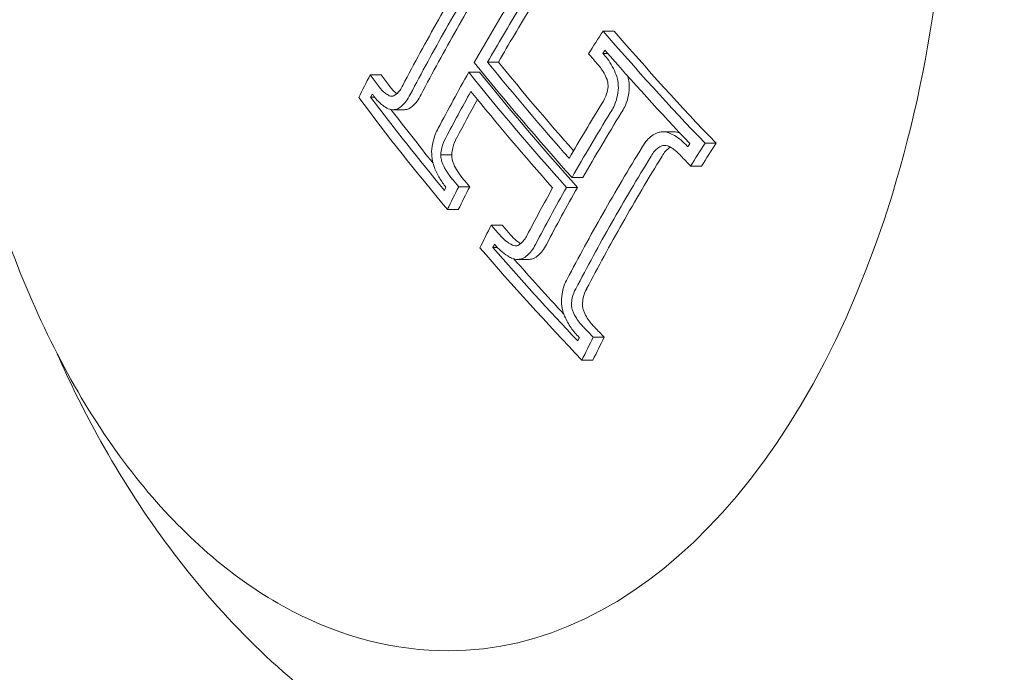
# Model space of a CAD drawing. Units: millimetres. Extents: x -7726 to 9475, y -3970 to 4184.
# Drawn here: x 2538 to 2552, y -959 to -949 of the extents above; entities that cross this region are included whole.
import ezdxf

# ---------------------------------------------------------------- set-up
doc = ezdxf.new("R2010")
doc.units = ezdxf.units.MM
doc.header["$LTSCALE"] = 0.2
doc.header["$MEASUREMENT"] = 0
doc.header["$PDMODE"] = 1
doc.layers.add('HAGS-Dim Plan', color=7, linetype='Continuous', lineweight=100)
doc.styles.get("Standard").update_dxf_attribs({"font": 'g13f12d.shx', "height": 300})
doc.dimstyles.new('HAGS - Dim Plan', dxfattribs={"dimtxt": 300, "dimasz": 200, "dimexe": 0.18, "dimexo": 0.0625, "dimgap": 150, "dimtad": 0, "dimlfac": 0.001, "dimrnd": 0.05, "dimzin": 1, "dimdsep": 46, "dimtxsty": 'Standard', "dimblk": 'HAGS - Dim Plan arrow', "dimcen": 0.1, "dimse1": 1, "dimse2": 1, "dimclrd": 1, "dimadec": 0, "dimazin": 0, "dimtfac": 1, "dimtofl": 0, "dimtmove": 0, "dimatfit": 3, "dimfxl": 1, "dimtolj": 1, "dimtzin": 0, "dimarcsym": 0})

# ---------------------------------------------------------------- blocks, each defined once
blk = doc.blocks.new('HAGS - Dim Plan arrow')
at = {"color": 1, "lineweight": 0}
blk.add_lwpolyline([(0, 0, 0, 0.35, 0), (-1, 0, 0.015, 0.015, 0)], format="xyseb", dxfattribs=at)
blk = doc.blocks.new('*D8')
at = {"layer": 'Defpoints', "color": 0, "transparency": 16777216}
for p in [(-5527.882, 2963.12), (-5527.878, -2854.82), (9278.625, -2854.82)]:
    blk.add_point(p, dxfattribs=at)
at = {"layer": 'HAGS-Dim Plan', "color": 1, "lineweight": -2, "transparency": 16777216}
for p, q in [((9278.625, 2763.12), (9278.625, 659.586)), ((9278.625, -2654.82), (9278.625, -551.287))]:
    blk.add_line(p, q, dxfattribs=at)
at = {"layer": 'HAGS-Dim Plan', "color": 1, "lineweight": -2, "transparency": 16777216, "xscale": 200, "yscale": 200, "zscale": 200}
for p, rotation in [((9278.625, 2963.12), 90), ((9278.625, -2854.82), 270)]:
    blk.add_blockref('HAGS - Dim Plan arrow', p, dxfattribs=dict(at, rotation=rotation))
at = {"layer": 'HAGS-Dim Plan', "color": 0, "lineweight": 50, "transparency": 16777216, "insert": (9278.625, 54.15), "char_height": 300, "attachment_point": 5, "rotation": 90}
blk.add_mtext('\\A1;5.80m', dxfattribs=at)

msp = doc.modelspace()

# ---------------------------------------------------------------- linework, layer by layer
at = {"lineweight": 0}
for p, q in [((2546.679, -949.189), (2546.518, -949.189)), ((2546.587, -949.519), (2546.516, -949.519)), ((2544.974, -949.646), (2544.812, -949.646)), ((2543.243, -949.835), (2543.081, -949.835)), ((2544.697, -949.797), (2544.535, -949.797)), ((2543.148, -950.165), (2543.089, -950.165)), ((2543.582, -950.349), (2543.421, -950.349)), ((2547.561, -950.675), (2547.399, -950.675)), ((2548.184, -950.844), (2548.023, -950.844)), ((2544.285, -951.014), (2544.124, -951.014)), ((2547.971, -951.18), (2547.809, -951.18)), ((2544.55, -951.486), (2544.389, -951.486)), ((2546.221, -951.35), (2546.06, -951.35)), ((2546.139, -951.495), (2545.978, -951.495)), ((2544.382, -951.821), (2544.221, -951.821)), ((2545.03, -952.051), (2544.869, -952.051)), ((2544.959, -952.381), (2544.893, -952.381)), ((2545.42, -952.557), (2545.259, -952.557)), ((2546.535, -953.706), (2546.373, -953.706)), ((2546.367, -954.042), (2546.206, -954.042))]:
    msp.add_line(p, q, dxfattribs=at)
for centre, major_axis, ratio, start_param, end_param in [((2544.242, -945.83), (0, -12.5), 0.589979, 0, 2.183226), ((2571.291, -949.021), (-28.721, -17.605), 0.581736, -0.851911, -0.811535), ((2571.376, -949.16), (-28.697, -17.59), 0.581736, -0.851749, -0.811535), ((2571.537, -949.16), (-28.697, -17.59), 0.581736, -0.851749, -0.811535), ((2571.291, -949.021), (-28.721, -17.605), 0.581736, -0.811535, -0.771619), ((2571.376, -949.16), (-28.697, -17.59), 0.581736, -0.811535, -0.771737), ((2571.537, -949.16), (-28.697, -17.59), 0.581736, -0.811535, -0.771737), ((2572.38, -950.798), (-28.337, -17.37), 0.581736, -0.878772, -0.864729), ((2570.058, -944.557), (29.526, -16.766), 0.559917, -2.136586, -2.130416), ((2572.465, -950.936), (-28.3, -17.347), 0.581736, -0.872823, -0.870834), ((2571.021, -948.582), (-28.789, -17.647), 0.581736, -0.760009, -0.746195), ((2569.264, -945.954), (29.565, -16.789), 0.559917, -2.185426, -2.111923), ((2569.426, -945.954), (29.565, -16.789), 0.559917, -2.185426, -2.111923), ((2568.433, -947.419), (29.503, -16.754), 0.559917, -2.23193, -2.160931), ((2571.106, -948.721), (-28.769, -17.634), 0.581736, -0.754037, -0.752087), ((2568.514, -947.275), (29.514, -16.76), 0.559917, -2.226037, -2.166995), ((2569.182, -946.098), (29.564, -16.788), 0.559917, -2.179453, -2.11796), ((2572.646, -951.233), (-28.216, -17.296), 0.581736, -0.852614, -0.818481), ((2568.676, -947.275), (29.514, -16.76), 0.559917, -2.218278, -2.184385), ((2572.731, -951.371), (-28.176, -17.271), 0.581736, -0.852511, -0.812439), ((2572.893, -951.371), (-28.176, -17.271), 0.581736, -0.852511, -0.812439), ((2570.139, -944.413), (29.516, -16.761), 0.559917, -2.070488, -2.070072), ((2570.058, -944.557), (29.526, -16.766), 0.559917, -2.070713, -2.064032), ((2544.493, -951.097), (0.248, -0.575), 0.508728, -1.43876, -1.438748), ((2572.646, -951.233), (-28.216, -17.296), 0.581736, -0.800294, -0.770933), ((2572.731, -951.371), (-28.176, -17.271), 0.581736, -0.80633, -0.770975), ((2572.893, -951.371), (-28.176, -17.271), 0.581736, -0.80633, -0.770975), ((2572.38, -950.798), (-28.337, -17.37), 0.581736, -0.759186, -0.74515), ((2572.465, -950.936), (-28.3, -17.347), 0.581736, -0.753077, -0.751099), ((2568.433, -947.419), (29.503, -16.754), 0.559917, -2.136423, -2.063811), ((2568.514, -947.275), (29.514, -16.76), 0.559917, -2.130469, -2.070053), ((2568.676, -947.275), (29.514, -16.76), 0.559917, -2.123128, -2.087353)]:
    msp.add_ellipse(centre, major_axis=major_axis, ratio=ratio, start_param=start_param, end_param=end_param, dxfattribs=at)
at = {"lineweight": 0, "extrusion": (0, 0, -1)}
for centre, major_axis, ratio, start_param, end_param in [((2571.69, -949.673), (28.6, 17.531), 0.581736, -2.329167, -2.290122), ((2571.779, -949.822), (28.575, 17.502), 0.581987, -2.323399, -2.290089), ((2571.937, -949.812), (28.571, 17.513), 0.581736, -2.323198, -2.28989), ((2570.248, -944.221), (-29.502, 16.753), 0.559917, -1.077798, -1.005182), ((2570.41, -944.221), (-29.502, 16.753), 0.559917, -1.077798, -1.005182), ((2570.166, -944.365), (-29.513, 16.759), 0.559917, -1.071554, -1.011134), ((2569.347, -945.809), (-29.566, 16.789), 0.559917, -1.029666, -0.956164), ((2569.429, -945.664), (-29.565, 16.789), 0.559917, -1.023624, -0.962133), ((2569.59, -945.664), (-29.565, 16.789), 0.559917, -1.018815, -0.962133), ((2568.623, -947.083), (-29.527, 16.767), 0.559917, -0.91625, -0.909569), ((2568.785, -947.083), (-29.527, 16.767), 0.559917, -0.91625, -0.909569), ((2571.691, -949.674), (28.6, 17.53), 0.581757, -2.369388, -2.335203), ((2568.541, -947.227), (-29.518, 16.762), 0.559917, -0.916147, -0.915541), ((2571.775, -949.812), (28.571, 17.513), 0.581736, -2.369579, -2.341159), ((2571.937, -949.812), (28.571, 17.513), 0.581736, -2.369579, -2.346047), ((2573.046, -951.885), (28.016, 17.173), 0.581736, -2.330058, -2.288432), ((2573.309, -952.314), (27.87, 17.083), 0.581736, -2.269843, -2.267823), ((2573.394, -952.453), (27.82, 17.053), 0.581736, -2.275876, -2.261571), ((2573.556, -952.453), (27.82, 17.053), 0.581736, -2.275876, -2.261571), ((2573.131, -952.023), (27.97, 17.145), 0.581736, -2.330058, -2.288208), ((2573.292, -952.023), (27.97, 17.145), 0.581736, -2.330058, -2.288208), ((2572.033, -950.233), (28.478, 17.456), 0.581736, -2.396114, -2.382148), ((2568.623, -947.083), (-29.527, 16.767), 0.559917, -0.98051, -0.975595), ((2572.195, -950.233), (28.478, 17.456), 0.581736, -2.396114, -2.382148), ((2568.785, -947.083), (-29.527, 16.767), 0.559917, -0.98051, -0.975595), ((2571.948, -950.094), (28.51, 17.476), 0.581736, -2.390047, -2.388105), ((2573.046, -951.885), (28.016, 17.173), 0.581736, -2.370824, -2.330058), ((2568.623, -947.083), (-29.527, 16.767), 0.559917, -1.010949, -1.004998), ((2568.785, -947.083), (-29.527, 16.767), 0.559917, -1.010949, -1.004998), ((2573.131, -952.023), (27.97, 17.145), 0.581736, -2.371046, -2.330058), ((2573.292, -952.023), (27.97, 17.145), 0.581736, -2.371046, -2.330058), ((2568.623, -947.083), (-29.527, 16.767), 0.559917, -1.077548, -1.071059), ((2568.785, -947.083), (-29.527, 16.767), 0.559917, -1.077548, -1.071059), ((2573.309, -952.314), (27.87, 17.083), 0.581736, -2.391426, -2.389413), ((2568.541, -947.227), (-29.518, 16.762), 0.559917, -1.071507, -1.071299), ((2573.394, -952.453), (27.82, 17.053), 0.581736, -2.397677, -2.38338), ((2573.556, -952.453), (27.82, 17.053), 0.581736, -2.397677, -2.38338)]:
    msp.add_ellipse(centre, major_axis=major_axis, ratio=ratio, start_param=start_param, end_param=end_param, dxfattribs=at)
at = {"lineweight": 0}
for points, knots in [([(2544.242, -958.33), (2543.455, -958.33), (2542.669, -958.128), (2541.163, -957.344), (2540.446, -956.747), (2539.144, -955.207), (2538.565, -954.249), (2537.618, -952.079), (2537.252, -950.866), (2536.769, -948.316), (2536.652, -946.979), (2536.675, -944.313), (2536.816, -942.984), (2537.342, -940.463), (2537.728, -939.272), (2538.373, -937.88), (2538.535, -937.564), (2538.707, -937.262)], [0.804508, 0.804508, 0.804508, 0.804508, 1.102651, 1.102651, 1.413795, 1.413795, 1.738395, 1.738395, 2.064849, 2.064849, 2.39034, 2.39034, 2.715404, 2.715404, 3.040977, 3.040977, 3.141593, 3.141593, 3.141593, 3.141593]), ([(2546.712, -949.836), (2546.678, -949.749), (2546.634, -949.668), (2546.583, -949.599), (2546.562, -949.571), (2546.539, -949.544), (2546.516, -949.519)], [0, 0, 0, 0, 0.710939, 0.710939, 0.710939, 1, 1, 1, 1]), ([(2546.576, -949.903), (2546.55, -949.838), (2546.517, -949.777), (2546.478, -949.725), (2546.462, -949.704), (2546.445, -949.685), (2546.428, -949.666)], [0, 0, 0, 0, 0.71494, 0.71494, 0.71494, 1, 1, 1, 1]), ([(2546.743, -950.063), (2546.746, -950.017), (2546.743, -949.969), (2546.735, -949.923), (2546.729, -949.893), (2546.722, -949.864), (2546.712, -949.836)], [0, 0, 0, 0, 0.615707, 0.615707, 0.615707, 1, 1, 1, 1]), ([(2546.904, -950.063), (2546.907, -950.017), (2546.905, -949.969), (2546.896, -949.923), (2546.892, -949.897), (2546.885, -949.872), (2546.877, -949.847)], [0, 0, 0, 0, 0.000142797, 0.000142797, 0.000142797, 0.0002208846, 0.0002208846, 0.0002208846, 0.0002208846]), ([(2543.199, -949.991), (2543.232, -950.038), (2543.269, -950.078), (2543.309, -950.108), (2543.327, -950.122), (2543.345, -950.133), (2543.364, -950.142)], [0, 0, 0, 0, 0.692433, 0.692433, 0.692433, 1, 1, 1, 1]), ([(2543.361, -949.991), (2543.394, -950.039), (2543.431, -950.078), (2543.47, -950.108), (2543.472, -950.109), (2543.474, -950.111), (2543.476, -950.112)], [0, 0, 0, 0, 0.0001961303, 0.0001961303, 0.0001961303, 0.0002044971, 0.0002044971, 0.0002044971, 0.0002044971]), ([(2543.432, -950.143), (2543.465, -950.124), (2543.496, -950.096), (2543.522, -950.061), (2543.537, -950.04), (2543.551, -950.016), (2543.563, -949.99)], [0, 0, 0, 0, 0.628579, 0.628579, 0.628579, 1, 1, 1, 1]), ([(2546.503, -950.253), (2546.531, -950.213), (2546.554, -950.165), (2546.57, -950.113), (2546.579, -950.081), (2546.587, -950.047), (2546.591, -950.013)], [0, 0, 0, 0, 0.624804, 0.624804, 0.624804, 1, 1, 1, 1]), ([(2546.591, -950.013), (2546.592, -949.995), (2546.591, -949.976), (2546.586, -949.936), (2546.581, -949.918), (2546.576, -949.903)], [-0.009214455, -0.009214455, -0.009214455, -0.009214455, -0.004902102, -0.004902102, 0, 0, 0, 0]), ([(2543.124, -950.132), (2543.155, -950.177), (2543.191, -950.218), (2543.229, -950.252), (2543.243, -950.265), (2543.257, -950.277), (2543.272, -950.288), (2543.296, -950.306), (2543.321, -950.321), (2543.347, -950.334)], [0, 0, 0, 0, 0.5, 0.5, 0.5, 0.689545, 0.689545, 0.689545, 1, 1, 1, 1]), ([(2543.364, -950.142), (2543.375, -950.147), (2543.387, -950.149), (2543.413, -950.149), (2543.424, -950.146), (2543.432, -950.143)], [-0.007020356, -0.007020356, -0.007020356, -0.007020356, -0.003910232, -0.003910232, 0, 0, 0, 0]), ([(2543.489, -950.335), (2543.535, -950.31), (2543.578, -950.272), (2543.614, -950.224), (2543.636, -950.194), (2543.655, -950.161), (2543.672, -950.125)], [0, 0, 0, 0, 0.626337, 0.626337, 0.626337, 1, 1, 1, 1]), ([(2543.65, -950.335), (2543.697, -950.31), (2543.739, -950.272), (2543.775, -950.224), (2543.797, -950.194), (2543.817, -950.161), (2543.834, -950.125)], [0, 0, 0, 0, 0.0002412525, 0.0002412525, 0.0002412525, 0.0003860652, 0.0003860652, 0.0003860652, 0.0003860652]), ([(2546.624, -950.396), (2546.663, -950.34), (2546.693, -950.274), (2546.714, -950.202), (2546.727, -950.158), (2546.737, -950.111), (2546.743, -950.063)], [0, 0, 0, 0, 0.622178, 0.622178, 0.622178, 1, 1, 1, 1]), ([(2546.786, -950.396), (2546.824, -950.34), (2546.855, -950.273), (2546.876, -950.202), (2546.889, -950.158), (2546.898, -950.111), (2546.904, -950.063)], [0, 0, 0, 0, 0.0002455165, 0.0002455165, 0.0002455165, 0.0003955381, 0.0003955381, 0.0003955381, 0.0003955381]), ([(2543.347, -950.334), (2543.377, -950.346), (2543.408, -950.351), (2543.438, -950.348), (2543.455, -950.347), (2543.472, -950.342), (2543.489, -950.335)], [0, 0, 0, 0, 0.630429, 0.630429, 0.630429, 1, 1, 1, 1]), ([(2543.582, -950.349), (2543.588, -950.349), (2543.593, -950.349), (2543.599, -950.348), (2543.617, -950.347), (2543.634, -950.342), (2543.65, -950.335)], [0.0001144278, 0.0001144278, 0.0001144278, 0.0001144278, 0.0001414481, 0.0001414481, 0.0001414481, 0.0002248072, 0.0002248072, 0.0002248072, 0.0002248072]), ([(2544.087, -950.623), (2544.053, -950.681), (2544.026, -950.749), (2544.01, -950.822), (2543.999, -950.867), (2543.992, -950.916), (2543.989, -950.965)], [0, 0, 0, 0, 0.621039, 0.621039, 0.621039, 1, 1, 1, 1]), ([(2547.316, -950.689), (2547.261, -950.714), (2547.211, -950.751), (2547.169, -950.797), (2547.142, -950.827), (2547.117, -950.861), (2547.096, -950.899)], [0, 0, 0, 0, 0.612546, 0.612546, 0.612546, 1, 1, 1, 1]), ([(2547.489, -950.69), (2547.451, -950.677), (2547.413, -950.673), (2547.377, -950.676), (2547.356, -950.678), (2547.336, -950.682), (2547.316, -950.689)], [0, 0, 0, 0, 0.64104, 0.64104, 0.64104, 1, 1, 1, 1]), ([(2547.759, -950.888), (2547.702, -950.823), (2547.637, -950.769), (2547.571, -950.73), (2547.544, -950.715), (2547.516, -950.701), (2547.489, -950.69)], [0, 0, 0, 0, 0.71539, 0.71539, 0.71539, 1, 1, 1, 1]), ([(2544.197, -950.766), (2544.172, -950.807), (2544.152, -950.857), (2544.139, -950.911), (2544.131, -950.944), (2544.126, -950.978), (2544.124, -951.014)], [0, 0, 0, 0, 0.623444, 0.623444, 0.623444, 1, 1, 1, 1]), ([(2544.358, -950.766), (2544.333, -950.808), (2544.313, -950.857), (2544.301, -950.911), (2544.293, -950.944), (2544.288, -950.978), (2544.285, -951.014)], [0, 0, 0, 0, 0.0001853496, 0.0001853496, 0.0001853496, 0.0002976584, 0.0002976584, 0.0002976584, 0.0002976584]), ([(2547.384, -950.881), (2547.345, -950.899), (2547.309, -950.926), (2547.278, -950.961), (2547.259, -950.982), (2547.242, -951.007), (2547.227, -951.034)], [0, 0, 0, 0, 0.615204, 0.615204, 0.615204, 1, 1, 1, 1]), ([(2547.467, -950.882), (2547.453, -950.877), (2547.439, -950.875), (2547.407, -950.875), (2547.393, -950.878), (2547.384, -950.881)], [-0.007184153, -0.007184153, -0.007184153, -0.007184153, -0.003993366, -0.003993366, 0, 0, 0, 0]), ([(2547.509, -950.901), (2547.483, -950.918), (2547.46, -950.938), (2547.44, -950.961), (2547.42, -950.982), (2547.403, -951.007), (2547.389, -951.034)], [0.0000547971, 0.0000547971, 0.0000547971, 0.0000547971, 0.0001714285, 0.0001714285, 0.0001714285, 0.0002789501, 0.0002789501, 0.0002789501, 0.0002789501]), ([(2547.665, -951.029), (2547.624, -950.981), (2547.576, -950.941), (2547.527, -950.912), (2547.507, -950.9), (2547.487, -950.89), (2547.467, -950.882)], [0, 0, 0, 0, 0.721155, 0.721155, 0.721155, 1, 1, 1, 1]), ([(2543.989, -950.965), (2543.988, -951.012), (2543.993, -951.061), (2544.003, -951.108), (2544.009, -951.139), (2544.018, -951.17), (2544.029, -951.2)], [0, 0, 0, 0, 0.605134, 0.605134, 0.605134, 1, 1, 1, 1]), ([(2544.124, -951.014), (2544.124, -951.033), (2544.125, -951.052), (2544.133, -951.095), (2544.139, -951.114), (2544.143, -951.127)], [-0.007344591, -0.007344591, -0.007344591, -0.007344591, -0.004113835, -0.004113835, 0, 0, 0, 0]), ([(2544.285, -951.014), (2544.285, -951.033), (2544.287, -951.052), (2544.294, -951.095), (2544.3, -951.114), (2544.305, -951.127)], [-0.007344529, -0.007344529, -0.007344529, -0.007344529, -0.004113805, -0.004113805, -0.000000005, -0.000000005, -0.000000005, -0.000000005]), ([(2544.143, -951.127), (2544.173, -951.198), (2544.21, -951.265), (2544.253, -951.321), (2544.266, -951.339), (2544.28, -951.356), (2544.294, -951.372)], [0, 0, 0, 0, 0.764062, 0.764062, 0.764062, 1, 1, 1, 1]), ([(2544.305, -951.127), (2544.334, -951.199), (2544.372, -951.265), (2544.414, -951.321), (2544.428, -951.339), (2544.441, -951.356), (2544.456, -951.372)], [0, 0, 0, 0, 0.0002374735, 0.0002374735, 0.0002374735, 0.0003111731, 0.0003111731, 0.0003111731, 0.0003111731]), ([(2544.029, -951.2), (2544.051, -951.254), (2544.077, -951.307), (2544.135, -951.405), (2544.166, -951.451), (2544.2, -951.492)], [-0.03617632, -0.03617632, -0.03617632, -0.03617632, -0.01809073, -0.01809073, 0, 0, 0, 0]), ([(2544.988, -952.188), (2545.016, -952.223), (2545.048, -952.254), (2545.112, -952.308), (2545.146, -952.33), (2545.181, -952.348)], [-0.02980524, -0.02980524, -0.02980524, -0.02980524, -0.01491019, -0.01491019, 0, 0, 0, 0]), ([(2545.149, -952.188), (2545.178, -952.223), (2545.209, -952.254), (2545.261, -952.297), (2545.281, -952.312), (2545.301, -952.325)], [-0.0298054, -0.0298054, -0.0298054, -0.0298054, -0.01491028, -0.01491028, -0.00595066, -0.00595066, -0.00595066, -0.00595066]), ([(2545.26, -952.351), (2545.296, -952.332), (2545.329, -952.304), (2545.356, -952.268), (2545.371, -952.248), (2545.385, -952.225), (2545.397, -952.2)], [0, 0, 0, 0, 0.64316, 0.64316, 0.64316, 1, 1, 1, 1]), ([(2544.916, -952.334), (2544.975, -952.404), (2545.041, -952.463), (2545.111, -952.506), (2545.129, -952.517), (2545.147, -952.528), (2545.166, -952.537)], [0, 0, 0, 0, 0.794318, 0.794318, 0.794318, 1, 1, 1, 1]), ([(2545.181, -952.348), (2545.194, -952.353), (2545.208, -952.356), (2545.239, -952.358), (2545.252, -952.354), (2545.26, -952.351)], [-0.007195009, -0.007195009, -0.007195009, -0.007195009, -0.004028653, -0.004028653, 0, 0, 0, 0]), ([(2545.33, -952.544), (2545.38, -952.519), (2545.425, -952.48), (2545.463, -952.432), (2545.485, -952.404), (2545.505, -952.372), (2545.521, -952.337)], [0, 0, 0, 0, 0.635133, 0.635133, 0.635133, 1, 1, 1, 1]), ([(2545.492, -952.544), (2545.542, -952.518), (2545.587, -952.48), (2545.625, -952.432), (2545.647, -952.404), (2545.666, -952.372), (2545.683, -952.337)], [0, 0, 0, 0, 0.0002442774, 0.0002442774, 0.0002442774, 0.0003854208, 0.0003854208, 0.0003854208, 0.0003854208]), ([(2545.166, -952.537), (2545.199, -952.551), (2545.233, -952.558), (2545.265, -952.557), (2545.288, -952.556), (2545.309, -952.552), (2545.33, -952.544)], [0, 0, 0, 0, 0.59368, 0.59368, 0.59368, 1, 1, 1, 1]), ([(2545.42, -952.557), (2545.422, -952.557), (2545.425, -952.557), (2545.427, -952.557), (2545.449, -952.556), (2545.471, -952.552), (2545.492, -952.544)], [0.0001331413, 0.0001331413, 0.0001331413, 0.0001331413, 0.0001425004, 0.0001425004, 0.0001425004, 0.0002403023, 0.0002403023, 0.0002403023, 0.0002403023]), ([(2545.988, -952.849), (2545.956, -952.904), (2545.932, -952.968), (2545.919, -953.037), (2545.91, -953.081), (2545.905, -953.127), (2545.904, -953.175)], [0, 0, 0, 0, 0.61432, 0.61432, 0.61432, 1, 1, 1, 1]), ([(2546.115, -952.992), (2546.091, -953.03), (2546.074, -953.076), (2546.064, -953.126), (2546.057, -953.157), (2546.053, -953.19), (2546.052, -953.224)], [0, 0, 0, 0, 0.615131, 0.615131, 0.615131, 1, 1, 1, 1]), ([(2546.276, -952.992), (2546.253, -953.031), (2546.235, -953.077), (2546.225, -953.126), (2546.219, -953.157), (2546.215, -953.19), (2546.214, -953.224)], [0, 0, 0, 0, 0.0001713376, 0.0001713376, 0.0001713376, 0.0002788809, 0.0002788809, 0.0002788809, 0.0002788809]), ([(2545.904, -953.175), (2545.904, -953.222), (2545.911, -953.271), (2545.924, -953.318), (2545.931, -953.344), (2545.94, -953.371), (2545.951, -953.396)], [0, 0, 0, 0, 0.644255, 0.644255, 0.644255, 1, 1, 1, 1]), ([(2546.052, -953.224), (2546.053, -953.242), (2546.055, -953.26), (2546.064, -953.3), (2546.07, -953.318), (2546.075, -953.331)], [-0.007542633, -0.007542633, -0.007542633, -0.007542633, -0.004177471, -0.004177471, 0, 0, 0, 0]), ([(2546.214, -953.224), (2546.214, -953.242), (2546.216, -953.26), (2546.225, -953.3), (2546.231, -953.318), (2546.237, -953.331)], [-0.007541939, -0.007541939, -0.007541939, -0.007541939, -0.004177176, -0.004177176, -0.000000015, -0.000000015, -0.000000015, -0.000000015]), ([(2546.075, -953.331), (2546.104, -953.394), (2546.14, -953.452), (2546.182, -953.503), (2546.198, -953.523), (2546.216, -953.542), (2546.234, -953.559)], [0, 0, 0, 0, 0.715435, 0.715435, 0.715435, 1, 1, 1, 1]), ([(2546.237, -953.331), (2546.266, -953.394), (2546.302, -953.453), (2546.343, -953.503), (2546.36, -953.523), (2546.377, -953.542), (2546.395, -953.559)], [0, 0, 0, 0, 0.0002092191, 0.0002092191, 0.0002092191, 0.0002928032, 0.0002928032, 0.0002928032, 0.0002928032]), ([(2545.951, -953.396), (2545.978, -953.456), (2546.01, -953.513), (2546.082, -953.617), (2546.122, -953.665), (2546.164, -953.707)], [-0.03928438, -0.03928438, -0.03928438, -0.03928438, -0.01979478, -0.01979478, 0, 0, 0, 0]), ([(2538.464, -953.95), (2538.644, -954.356), (2538.841, -954.755), (2539.336, -955.657), (2539.647, -956.155), (2540.339, -957.113), (2540.719, -957.573), (2541.559, -958.443), (2542.019, -958.853), (2543.026, -959.599), (2543.574, -959.935), (2544.164, -960.217)], [6.315783, 6.315783, 6.315783, 6.315783, 6.4198137, 6.4198137, 6.5564421, 6.5564421, 6.6930705, 6.6930705, 6.8296988, 6.8296988, 6.9663272, 6.9663272, 6.9663272, 6.9663272])]:
    msp.add_open_spline(points, degree=3, knots=knots, dxfattribs=at)
msp.add_open_spline([(2547.647, -950.689), (2547.619, -950.68), (2547.589, -950.675), (2547.561, -950.675)], degree=3, dxfattribs=at)

# ---------------------------------------------------------------- dimensions: what is measured, and where the dimension line sits
at = {"layer": 'HAGS-Dim Plan', "lineweight": 50}
dim = msp.add_linear_dim(base=(9278.625, -2854.82), p1=(-5527.882, 2963.12), p2=(-5527.878, -2854.82), angle=90, dimstyle='HAGS - Dim Plan', override={"dimpost": 'm'}, dxfattribs=at)
dim.commit()
dim.dimension.update_dxf_attribs({"geometry": '*D8', "text_midpoint": (9278.625, 54.15), "dimtype": 160})

doc.saveas('drawing.dxf')
